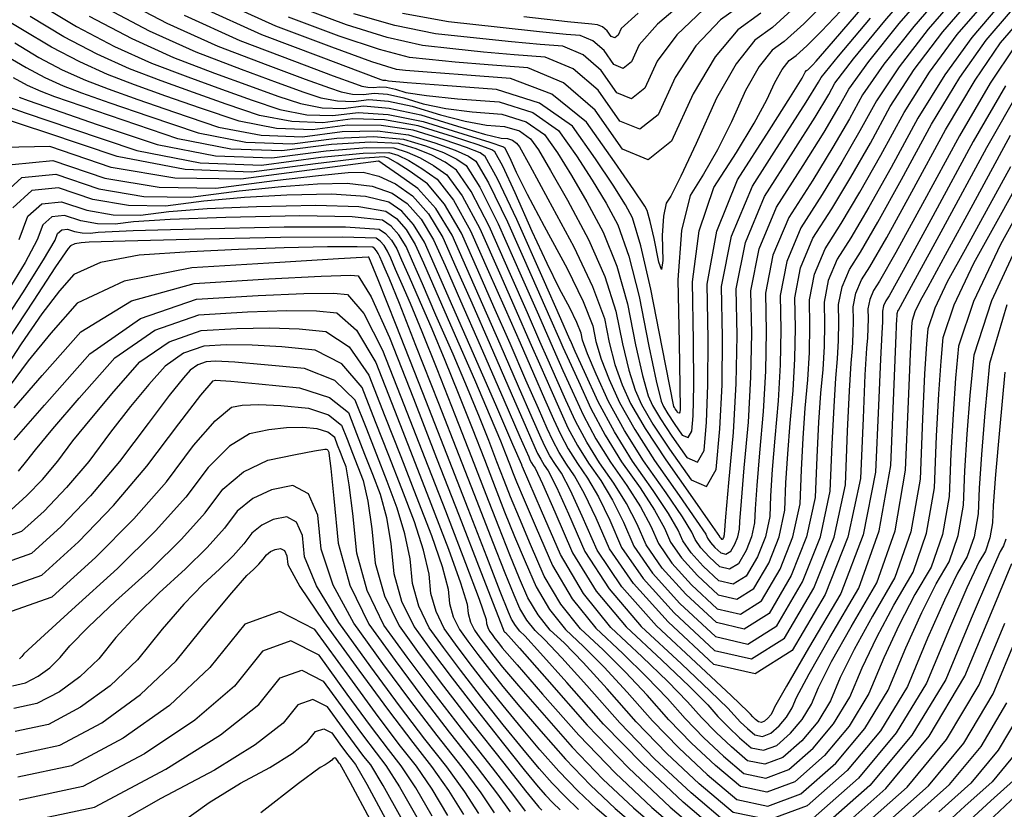
# Model space of a CAD drawing. Extents: x 626676 to 634127, y 7455362 to 7461131.
# Drawn here: x 631495 to 631850, y 7458884 to 7459168 of the extents above; entities that cross this region are included whole.
import ezdxf

# ---------------------------------------------------------------- set-up
doc = ezdxf.new("R2010")
doc.units = 0
doc.header["$MEASUREMENT"] = 0
for name, color, linetype in [('base', 5, 'CONTINUOUS'), ('CE-CONT', 7, 'CONTINUOUS'), ('CE-CONTIN', 7, 'CONTINUOUS')]:
    doc.layers.add(name, color=color, linetype=linetype)

msp = doc.modelspace()

# ---------------------------------------------------------------- linework, layer by layer
at = {"layer": 'base', "linetype": 'Continuous'}
msp.add_3dface([(626996.58, 7460858.44, 5025.03), (632002.81, 7460858.44, 5025.03), (632002.81, 7455615.93, 5025.03), (626996.58, 7455615.93, 5025.03)], dxfattribs=at)
at = {"layer": 'CE-CONT', "color": 33, "linetype": 'Continuous'}
for points, elevation in [([(631782.01, 7459133.25), (631786.97, 7459141.4), (631789.15, 7459145.44), (631795.89, 7459154.28), (631807.17, 7459167.94), (631822.99, 7459186.42), (631841.35, 7459203.07), (631862.24, 7459217.89), (631885.67, 7459230.9), (631904.41, 7459240.27), (631918.45, 7459246.01), (631927.81, 7459248.11), (631938.9, 7459252.96), (631951.73, 7459260.54), (631966.31, 7459270.86), (631977.92, 7459279.64), (631986.57, 7459286.87), (631992.27, 7459292.57), (631997.47, 7459297.3), (631998.69, 7459298.28)], 4932), ([(631829.04, 7459128.61), (631839.7, 7459146.5), (631848.92, 7459159.99), (631856.69, 7459169.06), (631865.71, 7459177.24), (631875.97, 7459184.52), (631887.48, 7459190.91), (631901.4, 7459196.58), (631917.73, 7459201.52), (631936.46, 7459205.74), (631951.01, 7459209.26), (631961.39, 7459212.08), (631967.58, 7459214.21), (631972.72, 7459216.48), (631976.79, 7459218.9), (631979.81, 7459221.48), (631986.05, 7459227.42), (631995.5, 7459236.73), (631998.69, 7459239.93)], 4916), ([(631831.42, 7459182.08), (631817.6, 7459165.95), (631806.84, 7459152.34), (631799.13, 7459141.23), (631794.46, 7459132.63), (631788.47, 7459122.4), (631781.15, 7459110.54), (631772.51, 7459097.04), (631766.84, 7459083.43), (631764.15, 7459069.7), (631764.42, 7459055.85), (631764.15, 7459041.62), (631763.34, 7459027.03), (631761.98, 7459012.07), (631761.01, 7459000.38), (631760.42, 7458991.98), (631760.2, 7458986.85), (631759.13, 7458981.84), (631757.18, 7458976.94), (631754.37, 7458972.14), (631751.2, 7458970.16), (631747.68, 7458970.97), (631743.79, 7458974.59), (631740.82, 7458977.88), (631738.77, 7458980.84), (631737.63, 7458983.47), (631734.16, 7458989.07), (631728.35, 7458997.66), (631720.2, 7459009.24), (631713.28, 7459020.22), (631707.59, 7459030.63), (631703.11, 7459040.45), (631699.97, 7459047.83), (631698.16, 7459052.75), (631697.68, 7459055.23), (631696.14, 7459059.14), (631693.54, 7459064.48), (631689.89, 7459071.24), (631685.39, 7459080.41), (631680.05, 7459091.97), (631673.86, 7459105.94), (631669.38, 7459115.5), (631666.6, 7459120.66), (631665.52, 7459121.41), (631660.55, 7459123.23), (631651.69, 7459126.11), (631638.93, 7459130.06), (631626.82, 7459132.23), (631615.34, 7459132.61), (631604.52, 7459131.2), (631593.31, 7459131.62), (631581.71, 7459133.85), (631569.74, 7459137.9), (631557.94, 7459142.05), (631546.31, 7459146.28), (631534.84, 7459150.6), (631523.15, 7459155.92), (631511.22, 7459162.21), (631499.06, 7459169.5)], 4928), ([(631835.63, 7459179.91), (631822.82, 7459164.96), (631812.32, 7459151.37), (631804.11, 7459139.13), (631798.21, 7459128.24), (631791.7, 7459116.97), (631784.59, 7459105.32), (631776.88, 7459093.28), (631771.83, 7459081.14), (631769.42, 7459068.88), (631769.67, 7459056.53), (631769.43, 7459043.84), (631768.7, 7459030.82), (631767.49, 7459017.47), (631766.58, 7459006.07), (631765.97, 7458996.63), (631765.66, 7458989.15), (631764.09, 7458981.82), (631761.25, 7458974.66), (631757.14, 7458967.66), (631752.51, 7458964.76), (631747.36, 7458965.95), (631741.69, 7458971.23), (631737.35, 7458976.04), (631734.35, 7458980.36), (631732.69, 7458984.2), (631729.11, 7458990.26), (631723.63, 7458998.55), (631716.22, 7459009.07), (631709.64, 7459019.7), (631703.87, 7459030.46), (631698.92, 7459041.33), (631695.56, 7459048.72), (631693.79, 7459052.62), (631693.61, 7459053.04), (631690.32, 7459060.46), (631683.93, 7459074.89), (631674.44, 7459096.31), (631667.51, 7459111.02), (631663.13, 7459119.01), (631661.31, 7459120.29), (631656.37, 7459122.29), (631648.33, 7459125.02), (631637.17, 7459128.47), (631625.54, 7459130.23), (631613.43, 7459130.29), (631600.84, 7459128.66), (631587.81, 7459129.14), (631574.34, 7459131.74), (631560.43, 7459136.45), (631547.88, 7459140.82), (631536.7, 7459144.86), (631526.89, 7459148.56), (631516.88, 7459153.11), (631506.66, 7459158.5), (631496.25, 7459164.74), (631482.94, 7459172.61)], 4926), ([(631493.44, 7459159.98), (631502.1, 7459154.79), (631510.6, 7459150.3), (631518.93, 7459146.52), (631527.1, 7459143.44), (631537.83, 7459139.6), (631551.12, 7459134.99), (631566.97, 7459129.63), (631582.32, 7459126.67), (631597.17, 7459126.12), (631611.51, 7459127.98), (631624.26, 7459128.23), (631635.41, 7459126.88), (631644.97, 7459123.92), (631652.2, 7459121.35), (631657.09, 7459119.16), (631659.66, 7459117.37), (631664.33, 7459109.48), (631671.11, 7459095.49), (631680.01, 7459075.42), (631686.31, 7459061.18), (631690.01, 7459052.79), (631691.12, 7459050.25), (631693.34, 7459045.29), (631696.68, 7459037.92), (631701.13, 7459028.14), (631706.32, 7459018.46), (631712.25, 7459008.9), (631718.9, 7458999.44), (631724.07, 7458991.45), (631727.75, 7458984.93), (631729.93, 7458979.88), (631733.88, 7458974.2), (631739.58, 7458967.88), (631747.05, 7458960.92), (631753.83, 7458959.36), (631759.91, 7458963.18), (631765.31, 7458972.38), (631769.05, 7458981.81), (631771.12, 7458991.44), (631771.53, 7459001.29), (631772.15, 7459011.77), (631773, 7459022.87), (631774.06, 7459034.61), (631774.7, 7459046.06), (631774.91, 7459057.21), (631774.69, 7459068.07), (631776.81, 7459078.84), (631781.25, 7459089.52), (631788.03, 7459100.1), (631794.93, 7459111.55), (631801.95, 7459123.86), (631809.1, 7459137.02), (631817.79, 7459150.39), (631828.04, 7459163.96), (631839.84, 7459177.74)], 4924), ([(631457.49, 7459174.63), (631470.6, 7459167), (631481.65, 7459160.52), (631490.63, 7459155.22), (631497.55, 7459151.08), (631504.33, 7459147.5), (631510.98, 7459144.48), (631517.49, 7459142.02), (631527.77, 7459138.37), (631541.81, 7459133.54), (631559.6, 7459127.51), (631576.83, 7459124.19), (631593.49, 7459123.58), (631609.59, 7459125.66), (631622.98, 7459126.23), (631633.65, 7459125.29), (631641.61, 7459122.82), (631648.02, 7459120.41), (631652.88, 7459118.04), (631656.18, 7459115.72), (631661.15, 7459107.94), (631667.79, 7459094.68)], 4922), ([(631529.45, 7459177.06), (631548.24, 7459167.14), (631566.67, 7459158.78), (631584.72, 7459151.96), (631598.16, 7459146.95), (631606.99, 7459143.73), (631611.2, 7459142.3), (631615.27, 7459141.52), (631619.21, 7459141.37), (631623.02, 7459141.87), (631627.86, 7459141.48), (631633.75, 7459140.21), (631640.68, 7459138.07), (631648.88, 7459136.37), (631658.36, 7459135.12), (631669.1, 7459134.32), (631677.81, 7459131.58), (631684.48, 7459126.91), (631689.11, 7459120.29), (631694.18, 7459112.22), (631699.68, 7459102.69), (631705.61, 7459091.7), (631710.53, 7459079.43), (631714.43, 7459065.89), (631717.31, 7459051.07), (631719.77, 7459040.02), (631721.8, 7459032.74), (631723.4, 7459029.22)], 4936), ([(631776.33, 7459174.29), (631766.69, 7459165.59), (631760.34, 7459161), (631753.62, 7459152.49), (631746.53, 7459140.04), (631739.09, 7459123.67), (631733.58, 7459111.91), (631730.01, 7459104.76), (631728.38, 7459102.22), (631727.36, 7459097.49), (631726.94, 7459090.56), (631727.12, 7459081.45), (631726.68, 7459078.22), (631725.64, 7459080.88), (631723.97, 7459089.42), (631722.58, 7459095.63), (631721.46, 7459099.53), (631720.61, 7459101.1), (631716.69, 7459106.94), (631709.69, 7459117.06), (631699.6, 7459131.45), (631687.1, 7459141.48), (631672.18, 7459147.14), (631654.84, 7459148.44), (631642.21, 7459149.42), (631634.29, 7459150.09), (631631.09, 7459150.45), (631622.24, 7459153.22), (631607.76, 7459158.4), (631587.65, 7459165.99), (631566.1, 7459175.93)], 4942), ([(631758.24, 7459175.76), (631747.96, 7459168.33), (631739.07, 7459158.91), (631731.57, 7459147.49), (631725.47, 7459134.08), (631718.8, 7459128.85), (631711.57, 7459131.8), (631703.77, 7459142.93), (631694.83, 7459150.63), (631684.75, 7459154.9), (631673.53, 7459155.74), (631662.41, 7459156.71), (631651.4, 7459157.81), (631640.49, 7459159.03), (631627.73, 7459161.92), (631613.1, 7459166.48), (631596.63, 7459172.7)], 4946), ([(631667.79, 7459094.68), (631676.09, 7459075.95), (631682.3, 7459061.9), (631686.42, 7459052.54), (631688.45, 7459047.87), (631691.12, 7459041.86), (631694.44, 7459034.51), (631698.4, 7459025.82), (631703, 7459017.23), (631708.27, 7459008.73), (631714.18, 7459000.33), (631719.03, 7458992.64), (631722.8, 7458985.66), (631725.52, 7458979.4), (631730.41, 7458972.35), (631737.48, 7458964.52), (631746.73, 7458955.9), (631755.14, 7458953.96), (631762.68, 7458958.69), (631769.38, 7458970.11), (631774.01, 7458981.79), (631776.58, 7458993.73), (631777.08, 7459005.94), (631777.72, 7459017.46), (631778.5, 7459028.28), (631779.42, 7459038.4), (631779.97, 7459048.27), (631780.15, 7459057.89), (631779.97, 7459067.26), (631781.79, 7459076.55), (631785.63, 7459085.76), (631791.47, 7459094.89), (631798.16, 7459106.13), (631805.7, 7459119.47), (631814.08, 7459134.92), (631823.27, 7459149.42), (631833.26, 7459162.97), (631844.05, 7459175.57)], 4922), ([(631524.9, 7459173.35), (631541.97, 7459164.34), (631558.71, 7459156.73), (631575.12, 7459150.54), (631588.11, 7459145.72), (631597.68, 7459142.27), (631603.83, 7459140.19), (631609.78, 7459139.04), (631615.54, 7459138.83), (631621.1, 7459139.55), (631628.18, 7459138.99), (631636.78, 7459137.14), (631646.91, 7459134), (631655.84, 7459131.75), (631663.57, 7459130.38), (631670.1, 7459129.89), (631675.39, 7459128.23), (631679.44, 7459125.39), (631682.26, 7459121.37), (631686.68, 7459113.98), (631692.7, 7459103.22), (631700.33, 7459089.09), (631706.18, 7459075.76), (631710.24, 7459063.23), (631712.53, 7459051.49), (631714.82, 7459041.97), (631717.13, 7459034.67), (631719.45, 7459029.58)], 4934), ([(631762.46, 7459170.68), (631754.15, 7459164.67), (631746.01, 7459154.97), (631738.06, 7459141.59), (631730.29, 7459124.51), (631721.81, 7459117.86), (631712.6, 7459121.61), (631702.67, 7459135.79), (631691.29, 7459145.59), (631678.46, 7459151.02), (631664.18, 7459152.09), (631652.31, 7459153.07), (631642.85, 7459153.95), (631635.79, 7459154.74), (631624.98, 7459157.57), (631610.43, 7459162.44), (631592.14, 7459169.34)], 4944), ([(631741.77, 7459172), (631732.12, 7459162.85), (631725.08, 7459153.39), (631720.65, 7459143.64), (631715.8, 7459139.84), (631710.53, 7459141.98), (631704.86, 7459150.08), (631698.36, 7459155.68), (631691.03, 7459158.79), (631682.87, 7459159.4), (631672.51, 7459160.35), (631659.95, 7459161.66), (631645.19, 7459163.32), (631630.47, 7459166.28), (631615.77, 7459170.52)], 4948), ([(631634.89, 7459120.63), (631639.66, 7459118.53), (631644.45, 7459115.79), (631649.24, 7459112.44), (631654.8, 7459104.85), (631661.14, 7459093.04), (631668.24, 7459077.01), (631674.27, 7459063.34), (631679.23, 7459052.05), (631683.11, 7459043.12), (631686.69, 7459035), (631689.96, 7459027.69), (631692.92, 7459021.18), (631696.37, 7459014.75), (631700.31, 7459008.39), (631704.73, 7459002.1), (631708.94, 7458995.02), (631712.92, 7458987.13), (631716.68, 7458978.45), (631723.46, 7458968.67), (631733.27, 7458957.81), (631746.11, 7458945.85), (631757.76, 7458943.16), (631768.22, 7458949.73), (631777.51, 7458965.56), (631783.93, 7458981.76), (631787.49, 7458998.32), (631788.19, 7459015.25), (631788.87, 7459028.84), (631789.52, 7459039.08), (631790.14, 7459045.98), (631790.52, 7459052.7), (631790.64, 7459059.26), (631790.51, 7459065.64), (631791.76, 7459071.97), (631794.37, 7459078.24), (631798.35, 7459084.46), (631804.62, 7459095.28), (631813.19, 7459110.7), (631824.05, 7459130.71), (631834.22, 7459147.48), (631843.7, 7459160.98), (631852.48, 7459171.23)], 4918), ([(631718.24, 7459170.72), (631712.11, 7459165.2), (631711, 7459162.76), (631709.79, 7459161.81), (631708.47, 7459162.35), (631707.05, 7459164.37), (631705.43, 7459165.77), (631703.6, 7459166.55), (631701.56, 7459166.7), (631692.71, 7459167.64), (631677.06, 7459169.38)], 4952), ([(631723.4, 7459029.22), (631726.26, 7459024.34), (631730.36, 7459018.09), (631735.72, 7459010.48), (631739.6, 7459008.78), (631742, 7459013), (631742.92, 7459023.15), (631743.41, 7459036.52), (631743.45, 7459053.12), (631743.06, 7459072.94), (631746.59, 7459092.09), (631754.05, 7459110.56), (631765.44, 7459128.34), (631773.21, 7459140.6), (631777.37, 7459147.32), (631777.91, 7459148.5), (631778.42, 7459149.4), (631778.9, 7459150.01), (631779.36, 7459150.34), (631780.1, 7459151.01), (631781.11, 7459152.02), (631782.4, 7459153.36), (631788.67, 7459160.58), (631799.93, 7459173.67)], 4936), ([(631727.35, 7459028.87), (631728.93, 7459026.18), (631731.19, 7459022.73), (631734.15, 7459018.53), (631736.29, 7459017.6), (631737.61, 7459019.93), (631738.12, 7459025.52), (631738.32, 7459036.36), (631738.21, 7459052.43), (631737.78, 7459073.75), (631740.21, 7459092.2), (631745.5, 7459107.78), (631753.63, 7459120.48), (631760, 7459131.04), (631764.61, 7459139.44), (631767.45, 7459145.68), (631770.15, 7459150.43), (631772.71, 7459153.67), (631775.14, 7459155.42), (631779.02, 7459158.96), (631784.38, 7459164.29), (631791.19, 7459171.4)], 4938), ([(631520.34, 7459169.64), (631535.7, 7459161.53), (631550.76, 7459154.69), (631565.52, 7459149.12), (631578.05, 7459144.5), (631588.37, 7459140.81), (631596.46, 7459138.08), (631604.29, 7459136.57), (631611.86, 7459136.29), (631619.18, 7459137.24), (631628.5, 7459136.49), (631639.82, 7459134.06), (631653.14, 7459129.94), (631662.8, 7459127.13), (631668.78, 7459125.64), (631671.09, 7459125.47), (631672.97, 7459124.88), (631674.4, 7459123.87), (631675.4, 7459122.45), (631679.17, 7459115.74), (631685.72, 7459103.75), (631695.05, 7459086.48), (631701.82, 7459072.08), (631706.05, 7459060.56), (631707.74, 7459051.91), (631709.87, 7459043.93), (631712.46, 7459036.6), (631715.49, 7459029.93), (631720.73, 7459020.92), (631728.16, 7459009.57), (631737.79, 7458995.89), (631744.25, 7458986.7), (631747.52, 7458982), (631747.61, 7458981.79), (631747.77, 7458981.56), (631748, 7458981.3), (631748.3, 7458981.02), (631748.58, 7458980.95), (631748.83, 7458981.11), (631749.05, 7458981.49), (631749.2, 7458981.87), (631749.29, 7458982.27), (631749.31, 7458982.67), (631749.87, 7458989), (631750.97, 7459001.26), (631752.62, 7459019.45), (631753.61, 7459037.19), (631753.94, 7459054.48), (631753.6, 7459071.32), (631756.88, 7459088.01), (631763.77, 7459104.56), (631774.27, 7459120.97), (631782.01, 7459133.25)], 4932), ([(631554.52, 7459169.95), (631574.62, 7459160.82), (631594.33, 7459153.38), (631608.22, 7459148.17), (631616.3, 7459145.18), (631618.57, 7459144.42), (631620.76, 7459143.99), (631622.88, 7459143.91), (631624.93, 7459144.18), (631627.54, 7459143.97), (631630.72, 7459143.29), (631634.45, 7459142.14), (631641.92, 7459140.99), (631653.15, 7459139.86), (631668.11, 7459138.74), (631680.24, 7459134.93), (631689.52, 7459128.42), (631695.97, 7459119.22), (631701.68, 7459110.46), (631706.66, 7459102.16), (631710.9, 7459094.31), (631714.88, 7459083.11), (631718.62, 7459068.56), (631722.1, 7459050.65), (631724.72, 7459038.07), (631726.47, 7459030.81), (631727.35, 7459028.87)], 4938), ([(631719.45, 7459029.58), (631723.58, 7459022.5), (631729.53, 7459013.45), (631737.3, 7459002.42), (631742.92, 7458999.96), (631746.39, 7459006.08), (631747.72, 7459020.77), (631748.49, 7459036.68), (631748.69, 7459053.8), (631748.33, 7459072.13), (631751.9, 7459090.3), (631759.4, 7459108.32), (631770.83, 7459126.18), (631778.77, 7459138.67), (631783.22, 7459145.79), (631784.17, 7459147.54), (631790.41, 7459155.26), (631801.95, 7459168.94)], 4934), ([(631854.13, 7459158.99), (631845.18, 7459145.53), (631834.03, 7459126.51), (631820.69, 7459101.92), (631811.09, 7459084.43), (631805.23, 7459074.03), (631803.11, 7459070.72), (631801.72, 7459067.38), (631801.06, 7459064.02), (631801.13, 7459060.62), (631801.06, 7459057.14), (631800.86, 7459053.56), (631800.53, 7459049.89), (631800.01, 7459040.23), (631799.3, 7459024.57), (631798.41, 7459002.91), (631793.85, 7458981.72), (631785.64, 7458961.01), (631773.77, 7458940.76), (631760.38, 7458932.36), (631745.48, 7458935.81), (631729.07, 7458951.1), (631716.52, 7458964.99), (631707.84, 7458977.49), (631703.04, 7458988.6), (631698.85, 7458997.39), (631695.29, 7459003.88), (631692.35, 7459008.05), (631689.73, 7459012.28), (631687.44, 7459016.55), (631685.48, 7459020.87), (631682.25, 7459028.14), (631677.77, 7459038.37), (631672.04, 7459051.55), (631666.24, 7459064.78), (631660.39, 7459078.07), (631654.48, 7459091.41), (631648.45, 7459101.77), (631642.3, 7459109.15)], 4914), ([(631850.65, 7459144.56), (631839.01, 7459124.4), (631824.43, 7459097.53), (631814.32, 7459079.01), (631808.67, 7459068.81), (631807.48, 7459066.96), (631806.7, 7459065.09), (631806.33, 7459063.21), (631806.37, 7459061.3), (631806.33, 7459059.35), (631806.22, 7459057.35), (631806.03, 7459055.29), (631805.58, 7459045.92), (631804.86, 7459029.22), (631803.86, 7459005.2), (631799.33, 7458982.6), (631791.27, 7458961.4), (631779.66, 7458941.6), (631771.72, 7458927.92), (631767.44, 7458920.35), (631766.84, 7458918.9), (631766.03, 7458917.57), (631765.02, 7458916.37), (631763.82, 7458915.3), (631762.68, 7458914.88), (631761.6, 7458915.11), (631760.58, 7458915.97), (631759.61, 7458916.88), (631758.68, 7458917.83), (631757.81, 7458918.83), (631751.87, 7458924.48), (631740.87, 7458934.78), (631724.82, 7458949.74), (631712.33, 7458963.82), (631703.43, 7458977.01), (631698.09, 7458989.33), (631693.81, 7458998.58), (631690.57, 7459004.77), (631688.37, 7459007.89), (631686.42, 7459011.04), (631684.71, 7459014.23), (631683.24, 7459017.46), (631680.04, 7459024.71), (631675.11, 7459035.99), (631668.44, 7459051.3), (631662.23, 7459065.5), (631656.47, 7459078.6), (631651.16, 7459090.59), (631645.28, 7459100.22), (631638.85, 7459107.48), (631631.86, 7459112.38), (631627.17, 7459115.65), (631624.77, 7459117.28), (631624.66, 7459117.28), (631616.33, 7459116.2), (631599.79, 7459114.06), (631575.02, 7459110.85), (631551.15, 7459111.2), (631528.18, 7459115.11), (631506.1, 7459122.58), (631489.43, 7459122.29)], 4912), ([(631495.07, 7459140.39), (631498.29, 7459139.18), (631507.66, 7459135.92), (631523.18, 7459130.62), (631544.86, 7459123.29), (631565.85, 7459119.24), (631586.15, 7459118.49), (631605.76, 7459121.03), (631620.41, 7459122.24), (631630.13, 7459122.1), (631634.89, 7459120.63)], 4918), ([(631488.68, 7459137.75), (631497.6, 7459134.69), (631513.87, 7459129.17), (631537.49, 7459121.17), (631560.36, 7459116.77), (631582.47, 7459115.95), (631603.84, 7459118.72), (631619.13, 7459120.24), (631628.37, 7459120.51), (631631.53, 7459119.53), (631635.49, 7459117.58), (631640.23, 7459114.67), (631645.77, 7459110.79), (631651.63, 7459103.31), (631657.81, 7459092.23), (631664.32, 7459077.54), (631670.26, 7459064.06), (631675.63, 7459051.8), (631680.44, 7459040.74), (631684.47, 7459031.57), (631687.72, 7459024.28), (631690.18, 7459018.87), (631693.05, 7459013.51), (631696.33, 7459008.22), (631700.01, 7459002.99), (631703.89, 7458996.2), (631707.98, 7458987.86), (631712.26, 7458977.97), (631719.99, 7458966.83), (631731.17, 7458954.45), (631745.79, 7458940.83), (631759.07, 7458937.76), (631770.99, 7458945.25), (631781.57, 7458963.28), (631788.89, 7458981.74), (631792.95, 7459000.62), (631793.75, 7459019.91), (631794.44, 7459034.53), (631795.02, 7459044.49), (631795.5, 7459049.77), (631795.79, 7459054.92), (631795.88, 7459059.94), (631795.79, 7459064.83), (631796.74, 7459069.68), (631798.74, 7459074.48), (631801.79, 7459079.24), (631807.86, 7459089.85), (631816.94, 7459106.31), (631829.04, 7459128.61)], 4916), ([(631642.3, 7459109.15), (631636.02, 7459113.55), (631631.31, 7459116.64), (631628.17, 7459118.43), (631626.61, 7459118.92), (631617.85, 7459118.24), (631601.92, 7459116.4), (631578.8, 7459113.41), (631554.95, 7459114.27), (631530.36, 7459118.98), (631505.04, 7459127.55), (631488.08, 7459133.03)], 4914), ([(631634.97, 7459102.05), (631639.95, 7459096.42), (631644.5, 7459088.96), (631648.62, 7459079.66), (631654.21, 7459066.94), (631661.26, 7459050.8), (631669.77, 7459031.24), (631675.6, 7459017.85), (631678.76, 7459010.63), (631679.23, 7459009.59), (631679.78, 7459008.57), (631680.41, 7459007.55), (631681.12, 7459006.54), (631683.72, 7459000.96), (631688.21, 7458990.8), (631694.59, 7458976.06), (631703.14, 7458962.23), (631713.87, 7458949.3), (631726.77, 7458937.29), (631736.58, 7458927.9), (631743.3, 7458921.16), (631746.92, 7458917.05), (631750.75, 7458913.11), (631754.77, 7458909.34), (631758.99, 7458905.75), (631763.46, 7458904.82), (631768.19, 7458906.57), (631773.18, 7458910.98), (631777.34, 7458915.94), (631780.68, 7458921.44), (631783.2, 7458927.48), (631787.97, 7458936.79), (631795.01, 7458949.36), (631804.3, 7458965.21), (631810.84, 7458984.03), (631814.62, 7459005.83), (631815.64, 7459030.61), (631816.39, 7459047.89), (631816.88, 7459057.66), (631817.09, 7459059.92), (631818.14, 7459063.06), (631820.03, 7459067.08), (631822.75, 7459071.98), (631829.08, 7459083.55), (631839, 7459101.8), (631852.52, 7459126.71)], 4908), ([(631852.48, 7459115.35), (631843.73, 7459099.32), (631836.11, 7459085.48), (631829.64, 7459073.83), (631825.15, 7459064.27), (631822.65, 7459056.81), (631822.15, 7459051.44), (631821.51, 7459040.63), (631820.74, 7459024.37), (631819.85, 7459002.68), (631816.54, 7458983.59), (631810.82, 7458967.11), (631802.68, 7458953.24), (631796.1, 7458941.22), (631791.08, 7458931.04), (631787.6, 7458922.71), (631783, 7458915.13), (631777.26, 7458908.29), (631770.38, 7458902.2), (631763.86, 7458899.8), (631757.68, 7458901.07), (631751.87, 7458906.03), (631746.32, 7458911.22), (631741.04, 7458916.65), (631736.04, 7458922.32), (631728.93, 7458929.62), (631719.72, 7458938.54), (631708.4, 7458949.08), (631698.57, 7458961.38), (631690.24, 7458975.42), (631683.41, 7458991.2), (631678.83, 7459001.77), (631676.52, 7459007.13), (631676.47, 7459007.27), (631676.4, 7459007.42), (631676.34, 7459007.6), (631676.26, 7459007.8), (631673.1, 7459015.07), (631666.86, 7459029.41), (631657.54, 7459050.83), (631650.15, 7459067.75), (631644.7, 7459080.19), (631641.18, 7459088.14), (631637.29, 7459094.52), (631633.02, 7459099.34), (631628.39, 7459102.59), (631619.94, 7459104.63), (631607.68, 7459105.46), (631591.6, 7459105.09), (631576.26, 7459104.24), (631561.67, 7459102.92), (631547.82, 7459101.13), (631534.47, 7459101.32), (631521.62, 7459103.51), (631509.27, 7459107.69), (631499.65, 7459106.7), (631492.75, 7459100.54)], 4906), ([(631519.43, 7459099.64), (631528.91, 7459098.03), (631538.75, 7459097.88), (631548.96, 7459099.21), (631562.9, 7459100.26), (631580.58, 7459101.03), (631601.98, 7459101.52), (631617.53, 7459100.95), (631627.23, 7459099.32), (631631.08, 7459096.62), (631634.62, 7459092.63), (631637.85, 7459087.32), (631640.78, 7459080.72), (631645.31, 7459070.39), (631651.44, 7459056.34), (631659.18, 7459038.55), (631664.91, 7459025.25), (631668.63, 7459016.42), (631670.34, 7459012.07), (631671.87, 7459008.17), (631673.21, 7459004.72), (631674.38, 7459001.71), (631677.11, 7458995.17), (631681.42, 7458985.11), (631687.3, 7458971.53), (631694.47, 7458959.44), (631702.93, 7458948.87), (631712.67, 7458939.79), (631721.29, 7458931.33), (631728.79, 7458923.49), (631735.16, 7458916.26), (631741.89, 7458909.33), (631748.96, 7458902.71), (631756.38, 7458896.39), (631764.25, 7458894.77), (631772.57, 7458897.83), (631781.33, 7458905.6), (631788.65, 7458914.31), (631794.53, 7458923.98), (631798.95, 7458934.6), (631804.23, 7458945.65), (631810.36, 7458957.12), (631817.34, 7458969.02), (631822.24, 7458983.15), (631825.08, 7458999.52), (631825.85, 7459018.13), (631826.63, 7459033.36), (631827.42, 7459045.22), (631828.22, 7459053.7), (631832.16, 7459065.49), (631839.24, 7459080.58), (631849.47, 7459098.97), (631858.38, 7459115.09)], 4904), ([(631487.35, 7459103.62), (631496.06, 7459111.4), (631508.22, 7459112.65), (631523.8, 7459107.38), (631540.03, 7459104.61), (631556.88, 7459104.37), (631574.37, 7459106.64), (631589.62, 7459108.23), (631602.62, 7459109.15), (631613.37, 7459109.4), (631622.35, 7459108.3), (631629.55, 7459105.85), (631634.97, 7459102.05)], 4908), ([(631862.84, 7459112.47), (631848.85, 7459087.33), (631839.17, 7459066.7), (631833.78, 7459050.59), (631832.69, 7459039), (631831.75, 7459026.1), (631830.95, 7459011.89), (631830.31, 7458996.37), (631827.95, 7458982.71), (631823.85, 7458970.93), (631818.03, 7458961), (631812.36, 7458950.08), (631806.83, 7458938.17), (631801.45, 7458925.25), (631794.31, 7458913.5), (631785.41, 7458902.9), (631774.75, 7458893.47), (631764.64, 7458889.74), (631755.08, 7458891.71), (631746.06, 7458899.39), (631737.46, 7458907.44), (631729.28, 7458915.86), (631721.53, 7458924.65), (631713.64, 7458933.05), (631705.62, 7458941.04), (631697.45, 7458948.65), (631690.37, 7458957.51), (631684.36, 7458967.63), (631679.43, 7458979.02), (631675.39, 7458988.57), (631672.23, 7458996.28), (631669.96, 7459002.16), (631667.33, 7459008.92), (631664.34, 7459016.54), (631661, 7459025.04), (631656.72, 7459035.42), (631651.5, 7459047.69), (631645.34, 7459061.84), (631640.46, 7459073.03), (631636.85, 7459081.25), (631634.53, 7459086.51), (631631.95, 7459090.73), (631629.14, 7459093.91), (631626.07, 7459096.06), (631615.12, 7459097.28), (631596.28, 7459097.58), (631569.55, 7459096.97), (631549.54, 7459096.27), (631536.25, 7459095.49), (631529.68, 7459094.64), (631523.34, 7459094.74), (631517.25, 7459095.77), (631511.39, 7459097.76), (631506.82, 7459097.29), (631503.54, 7459094.36), (631501.56, 7459088.99), (631497.25, 7459080.83), (631490.62, 7459069.9)], 4902), ([(631495.06, 7459089.1), (631498.14, 7459097.45), (631503.23, 7459101.99), (631510.33, 7459102.72), (631519.43, 7459099.64)], 4904), ([(631717.52, 7458915.07), (631707.02, 7458926.98), (631698.35, 7458936.47), (631691.51, 7458943.55), (631686.51, 7458948.21), (631682.16, 7458953.65), (631678.48, 7458959.85), (631675.46, 7458966.83), (631671.95, 7458975.36), (631667.94, 7458985.44), (631663.45, 7458997.06), (631658.25, 7459010.41), (631652.35, 7459025.49), (631645.75, 7459042.28), (631640.34, 7459055.77), (631636.14, 7459065.97), (631633.14, 7459072.86), (631630.76, 7459078.31), (631629.01, 7459082.31), (631627.87, 7459084.87), (631626.62, 7459086.93), (631625.25, 7459088.48), (631623.76, 7459089.52), (631611.77, 7459089.97), (631589.28, 7459089.81), (631556.29, 7459089.04), (631533.31, 7459088.48), (631520.33, 7459088.1), (631517.36, 7459087.92), (631515.09, 7459087.49), (631513.54, 7459086.79), (631512.69, 7459085.83), (631508.21, 7459079.2), (631500.1, 7459066.89), (631488.35, 7459048.9)], 4898), ([(631751.16, 7458877.68), (631737.34, 7458889.45), (631724.17, 7458901.78), (631711.64, 7458914.68), (631699.76, 7458928.15), (631690.7, 7458938.19), (631684.46, 7458944.8), (631681.04, 7458947.99), (631678.06, 7458951.71), (631675.54, 7458955.96), (631673.47, 7458960.74), (631670.23, 7458968.75), (631665.8, 7458980.01), (631660.19, 7458994.51), (631653.71, 7459011.16), (631646.35, 7459029.96), (631638.12, 7459050.9), (631632.15, 7459065.95), (631628.46, 7459075.1), (631627.04, 7459078.37), (631625.92, 7459080.95), (631625.08, 7459082.85), (631624.55, 7459084.06), (631623.95, 7459085.03), (631623.3, 7459085.76), (631622.6, 7459086.26), (631616.92, 7459086.47), (631606.27, 7459086.39), (631590.66, 7459086.03), (631574.12, 7459085.42), (631556.68, 7459084.57), (631538.33, 7459083.47), (631524.36, 7459080.77), (631514.77, 7459076.47), (631509.57, 7459070.57), (631503.24, 7459062.24), (631495.76, 7459051.49), (631487.15, 7459038.3)], 4896), ([(631749.86, 7458873), (631734.44, 7458886.13), (631719.74, 7458899.89), (631705.76, 7458914.29), (631692.51, 7458929.31), (631683.06, 7458939.9), (631677.41, 7458946.06), (631675.56, 7458947.78), (631673.96, 7458949.78), (631672.6, 7458952.07), (631671.49, 7458954.64), (631668.51, 7458962.15), (631663.66, 7458974.59), (631656.94, 7458991.96), (631649.26, 7459011.69), (631640.62, 7459033.77), (631631.01, 7459058.2), (631624.53, 7459074.49), (631621.17, 7459082.65), (631620.93, 7459082.67), (631610.2, 7459082.05), (631588.98, 7459080.8), (631557.27, 7459078.9), (631532.95, 7459074.01), (631516.01, 7459066.15), (631506.45, 7459055.3), (631498.26, 7459045.28), (631491.43, 7459036.09)], 4894), ([(631493.28, 7459028.33), (631503.33, 7459040.04), (631517.25, 7459055.83), (631535.51, 7459066.9), (631558.14, 7459073.24), (631585.12, 7459074.85), (631603.97, 7459075.85), (631614.69, 7459076.21), (631617.29, 7459075.96), (631621.91, 7459068.45), (631628.54, 7459053.69), (631637.2, 7459031.67), (631645.58, 7459010.25), (631653.68, 7458989.41), (631661.51, 7458969.17), (631666.79, 7458955.55), (631669.5, 7458948.55), (631669.66, 7458948.18), (631669.86, 7458947.85), (631670.09, 7458947.56), (631670.36, 7458947.31), (631675.41, 7458941.62), (631685.25, 7458930.48), (631699.88, 7458913.89), (631714.71, 7458898.52), (631729.73, 7458884.35), (631744.95, 7458871.39)], 4892), ([(631851.15, 7459065.46), (631844.91, 7459044.38), (631843.23, 7459026.57), (631841.98, 7459011.58), (631841.16, 7458999.41), (631840.78, 7458990.06), (631839.35, 7458981.84), (631836.89, 7458974.74), (631833.38, 7458968.76), (631828.62, 7458958.95), (631822.59, 7458945.29), (631815.29, 7458927.79), (631805.62, 7458911.87), (631793.56, 7458897.52), (631779.12, 7458884.73), (631765.43, 7458879.68), (631752.47, 7458882.36), (631740.25, 7458892.76), (631728.6, 7458903.67), (631717.52, 7458915.07)], 4898), ([(631494.79, 7459005.52), (631497.87, 7459009.18), (631500.91, 7459013.24), (631507.2, 7459020.78), (631516.75, 7459031.82), (631529.55, 7459046.34), (631543.92, 7459056.38), (631559.87, 7459061.92), (631577.39, 7459062.97), (631591.51, 7459063.43), (631602.23, 7459063.29), (631609.54, 7459062.57), (631616.67, 7459056.36), (631623.61, 7459044.66), (631630.37, 7459027.49), (631637, 7459010.54), (631643.5, 7458993.82), (631649.87, 7458977.34), (631654.23, 7458965.23), (631656.58, 7458957.5), (631656.92, 7458954.16), (631657.79, 7458951.02), (631659.21, 7458948.1), (631661.17, 7458945.39), (631663.51, 7458942.27), (631666.23, 7458938.75), (631669.33, 7458934.82), (631675.07, 7458928.04), (631683.45, 7458918.4), (631694.48, 7458905.9), (631705.51, 7458894.44), (631716.53, 7458884.01)], 4888), ([(631492.19, 7458991.55), (631497.86, 7458996.69), (631503.47, 7459002.54), (631509, 7459009.11), (631514.45, 7459016.4), (631521.2, 7459024.79), (631529.25, 7459034.28), (631538.59, 7459044.89), (631549.09, 7459052.21), (631560.73, 7459056.26), (631573.52, 7459057.03), (631585.28, 7459057.22), (631595.99, 7459056.83), (631605.67, 7459055.88), (631614.05, 7459050.32), (631621.15, 7459040.15), (631626.95, 7459025.39), (631632.65, 7459010.83), (631638.24, 7458996.46), (631643.71, 7458982.3), (631647.54, 7458971.13), (631649.71, 7458962.95), (631650.23, 7458957.78), (631651.58, 7458952.93), (631653.77, 7458948.41), (631656.8, 7458944.22), (631660.42, 7458939.41), (631664.62, 7458933.96), (631669.41, 7458927.89), (631675.59, 7458920.47), (631683.14, 7458911.69), (631692.07, 7458901.57), (631701, 7458892.29), (631709.93, 7458883.84)], 4886), ([(631663.01, 7458929.17), (631657.32, 7458936.54), (631652.43, 7458943.06), (631648.33, 7458948.73), (631645.37, 7458954.84), (631643.54, 7458961.4), (631642.84, 7458968.41), (631640.84, 7458977.02), (631637.56, 7458987.26), (631632.98, 7458999.1), (631628.3, 7459011.12), (631623.54, 7459023.3), (631618.68, 7459035.64), (631611.44, 7459044.27), (631601.79, 7459049.18), (631589.76, 7459050.37), (631579.05, 7459051.01), (631569.66, 7459051.08), (631561.59, 7459050.6), (631554.25, 7459048.05), (631547.64, 7459043.43), (631541.75, 7459036.75), (631535.2, 7459028.79), (631527.99, 7459019.55), (631520.12, 7459009.04), (631512.14, 7458999.57), (631504.06, 7458991.12), (631495.86, 7458983.7), (631486.14, 7458980.27)], 4884), ([(631696.73, 7458883.5), (631691.99, 7458887.99), (631687.25, 7458892.91), (631682.51, 7458898.29), (631676.62, 7458905.32), (631669.59, 7458914.02), (631661.41, 7458924.39), (631654.23, 7458933.68), (631648.06, 7458941.9), (631642.9, 7458949.04), (631639.16, 7458956.75), (631636.85, 7458965.02), (631635.97, 7458973.86), (631634.15, 7458982.92), (631631.4, 7458992.22), (631627.71, 7459001.74), (631623.96, 7459011.41), (631620.12, 7459021.2), (631616.22, 7459031.13), (631608.82, 7459038.23), (631597.92, 7459042.49), (631583.52, 7459043.91), (631572.81, 7459044.8), (631565.79, 7459045.14), (631562.46, 7459044.94), (631559.42, 7459043.89), (631556.68, 7459041.98), (631554.25, 7459039.21), (631549.2, 7459032.79), (631541.53, 7459022.71), (631531.24, 7459008.98), (631520.81, 7458996.59), (631510.25, 7458985.55), (631499.54, 7458975.86), (631486.84, 7458971.37)], 4882), ([(631850.47, 7459041.27), (631848.5, 7459020.35), (631847.1, 7459004.31), (631846.27, 7458993.17), (631846.01, 7458986.91), (631845.06, 7458981.4), (631843.4, 7458976.64), (631841.06, 7458972.64), (631836.74, 7458963.38), (631830.46, 7458948.85), (631822.22, 7458929.07), (631811.28, 7458911.06), (631797.64, 7458894.82), (631781.31, 7458880.36)], 4896), ([(631488.23, 7458953.57), (631506.9, 7458960.17), (631522.63, 7458974.41), (631536.38, 7458988.26), (631548.13, 7459001.69), (631557.89, 7459014.73), (631565.71, 7459023.69), (631571.58, 7459028.57), (631575.51, 7459029.37), (631581.44, 7459029.57), (631589.38, 7459029.18), (631599.33, 7459028.19), (631606.64, 7459025.84), (631611.29, 7459022.11), (631613.29, 7459017.02), (631615.26, 7459011.99), (631617.19, 7459007.03), (631619.08, 7459002.14), (631620.76, 7458994.71), (631622.22, 7458984.76), (631623.47, 7458972.27), (631626.74, 7458960.58), (631632.02, 7458949.68), (631639.33, 7458939.57), (631648.05, 7458927.94), (631658.2, 7458914.81), (631669.77, 7458900.16), (631677.66, 7458890.18), (631681.88, 7458884.88), (631682.43, 7458884.26), (631682.98, 7458883.68), (631683.53, 7458883.16)], 4878), ([(631677.66, 7458882.89), (631673.45, 7458888.52), (631665.74, 7458898.44), (631654.53, 7458912.63), (631644.27, 7458925.95), (631634.96, 7458938.4), (631626.59, 7458949.99), (631620.53, 7458962.49), (631616.78, 7458975.89), (631615.35, 7458990.21), (631614.06, 7459000.61), (631612.92, 7459007.1), (631611.93, 7459009.67), (631610.91, 7459012.28), (631609.88, 7459014.92), (631608.83, 7459017.6), (631606.38, 7459019.56), (631602.54, 7459020.8), (631597.3, 7459021.32), (631591.5, 7459021.19), (631585.11, 7459020.42), (631578.16, 7459019), (631570.84, 7459014.48), (631563.16, 7459006.85), (631555.12, 7458996.11), (631544.25, 7458983.96), (631530.57, 7458970.42), (631514.06, 7458955.47), (631502.79, 7458945.19), (631496.77, 7458939.57), (631495.99, 7458938.61), (631495.14, 7458937.79)], 4876), ([(631575.97, 7459005.27), (631584.74, 7459009.44), (631594.72, 7459011.47), (631601.55, 7459012.81), (631605.23, 7459013.46), (631605.74, 7459013.41), (631606.12, 7459013.28), (631606.36, 7459013.09), (631606.46, 7459012.83), (631606.57, 7459012.57), (631606.67, 7459012.31), (631606.76, 7459012.06), (631607.37, 7459006.51), (631608.48, 7458995.66), (631610.09, 7458979.52), (631614.32, 7458964.4), (631621.15, 7458950.31), (631630.59, 7458937.24), (631640.25, 7458924.26), (631650.14, 7458911.37), (631660.24, 7458898.57), (631667.55, 7458888.97), (631672.06, 7458882.58)], 4874), ([(631492.62, 7458928.09), (631497.33, 7458929.1), (631501.88, 7458931.52), (631506.07, 7458934.57), (631509.9, 7458938.24), (631513.37, 7458942.53), (631520.01, 7458949.31), (631529.82, 7458958.57), (631542.8, 7458970.32), (631553.56, 7458980.97), (631562.1, 7458990.52), (631568.43, 7458998.96), (631575.97, 7459005.27)], 4874), ([(631666.45, 7458882.28), (631661.65, 7458889.43), (631654.75, 7458898.71), (631645.74, 7458910.12), (631636.23, 7458922.57), (631626.22, 7458936.07), (631615.71, 7458950.62), (631608.3, 7458964.41), (631603.97, 7458977.43), (631602.75, 7458989.69), (631599.35, 7458997.34), (631593.78, 7459000.38), (631586.04, 7458998.8), (631579.34, 7458995.7), (631573.69, 7458991.07), (631569.09, 7458984.93), (631562.87, 7458977.98), (631555.04, 7458970.23), (631545.59, 7458961.67), (631537.24, 7458953.43), (631529.97, 7458945.49), (631523.8, 7458937.87), (631516.99, 7458931.35), (631509.56, 7458925.94), (631501.48, 7458921.64), (631493.11, 7458919.84)], 4872), ([(631850.76, 7458980.96), (631849.92, 7458978.55), (631848.73, 7458976.52), (631844.87, 7458967.81), (631838.34, 7458952.41), (631829.14, 7458930.34), (631816.93, 7458910.24), (631801.72, 7458892.13), (631783.5, 7458876)], 4894), ([(631494.09, 7458903.34), (631509.78, 7458906.71), (631524.91, 7458914.77), (631538.85, 7458924.91), (631551.61, 7458937.12), (631563.17, 7458951.42), (631571.68, 7458961.67), (631577.13, 7458967.87), (631579.51, 7458970.04), (631581.49, 7458971.99), (631583.06, 7458973.75), (631584.23, 7458975.3), (631585.66, 7458976.47), (631587.35, 7458977.25), (631589.3, 7458977.65), (631590.71, 7458976.89), (631591.57, 7458974.95), (631591.88, 7458971.86), (631596.3, 7458963.95), (631604.84, 7458951.25), (631617.49, 7458933.75), (631628.19, 7458919.2), (631636.95, 7458907.61), (631643.76, 7458898.98), (631649.86, 7458890.33), (631655.23, 7458881.66)], 4868), ([(631789.18, 7458874.73), (631807.54, 7458890.98), (631823.17, 7458909.94), (631836.06, 7458931.61), (631846.22, 7458955.98), (631853, 7458972.24)], 4892), ([(631649.62, 7458881.35), (631643.96, 7458890.78), (631638.27, 7458899.11), (631632.55, 7458906.35), (631624.54, 7458916.99), (631614.25, 7458931.02), (631601.66, 7458948.44), (631589.06, 7458954.87), (631576.46, 7458950.29), (631563.85, 7458934.71), (631549.23, 7458921.01)], 4866), ([(631644.01, 7458881.04), (631638.06, 7458891.23), (631632.78, 7458899.25), (631628.16, 7458905.1), (631621.69, 7458913.69), (631613.36, 7458925.03), (631603.19, 7458939.11), (631593.01, 7458944.3), (631582.83, 7458940.6), (631572.64, 7458928.01), (631558.45, 7458915.68), (631540.26, 7458903.6), (631518.07, 7458891.78), (631495.07, 7458886.85)], 4864), ([(631716.53, 7458884.01), (631727.56, 7458874.62), (631736.67, 7458866.36), (631743.88, 7458859.23), (631749.17, 7458853.23), (631754.15, 7458848.88), (631758.8, 7458846.18), (631763.13, 7458845.13), (631766.88, 7458844.91), (631770.06, 7458845.52), (631772.66, 7458846.96), (631776.36, 7458849.81), (631781.15, 7458854.08), (631787.04, 7458859.76), (631795.96, 7458867.96), (631807.9, 7458878.69), (631822.87, 7458891.94), (631835.63, 7458907.44), (631846.17, 7458925.17), (631854.49, 7458945.15)], 4888), ([(631495.56, 7458878.6), (631522.22, 7458884.31), (631547.94, 7458898.01), (631567.67, 7458910.35), (631581.43, 7458921.32), (631589.19, 7458930.92), (631596.96, 7458933.74), (631604.72, 7458929.78), (631612.48, 7458919.04), (631618.83, 7458910.4), (631623.76, 7458903.85), (631627.28, 7458899.38), (631632.17, 7458891.68), (631638.41, 7458880.73)], 4862), ([(631710.17, 7458877.85), (631703.33, 7458883.67), (631696.5, 7458890.14), (631689.66, 7458897.24), (631682.83, 7458904.99), (631676.11, 7458912.9), (631669.5, 7458920.96), (631663.01, 7458929.17)], 4884), ([(631709.93, 7458883.84), (631718.86, 7458876.24), (631727.29, 7458868.36), (631735.22, 7458860.21), (631742.64, 7458851.8), (631749.61, 7458845.7), (631756.13, 7458841.92), (631762.2, 7458840.45), (631767.46, 7458840.15), (631771.92, 7458841), (631775.57, 7458843.02), (631780.76, 7458847.02), (631787.48, 7458852.99), (631795.73, 7458860.96), (631805.65, 7458870.18), (631817.26, 7458880.67), (631830.53, 7458892.43), (631841.85, 7458906.17), (631851.19, 7458921.89)], 4886), ([(631549.23, 7458921.01), (631532.59, 7458909.18), (631513.93, 7458899.24), (631494.58, 7458895.09)], 4866), ([(631856.22, 7458918.61), (631848.06, 7458904.89), (631838.2, 7458892.91), (631826.61, 7458882.65)], 4884), ([(631551.67, 7458877.44), (631563.59, 7458885.93), (631574.86, 7458893), (631585.46, 7458898.65), (631593.51, 7458903.63), (631599, 7458907.93), (631601.93, 7458911.55), (631604.86, 7458912.61), (631607.79, 7458911.12), (631610.71, 7458907.07), (631613.11, 7458903.81), (631614.97, 7458901.34), (631616.3, 7458899.65), (631620.37, 7458892.58), (631627.19, 7458880.12)], 4858), ([(631621.58, 7458879.81), (631614.47, 7458893.03), (631610.8, 7458899.79), (631610.57, 7458900.08), (631610.25, 7458900.51), (631609.83, 7458901.08), (631609.32, 7458901.79), (631608.81, 7458902.05), (631608.3, 7458901.86), (631607.79, 7458901.23), (631606.83, 7458900.48), (631605.42, 7458899.61), (631603.57, 7458898.63), (631595.82, 7458892.83), (631582.18, 7458882.23)], 4856), ([(631854.28, 7458903.62), (631845.86, 7458893.39), (631835.97, 7458884.63), (631825.05, 7458874.62), (631813.1, 7458863.36), (631800.12, 7458850.83)], 4882), ([(631844.45, 7458879.07), (631854.69, 7458888.6)], 4878)]:
    msp.add_lwpolyline(points, dxfattribs=dict(at, elevation=elevation))
at = {"layer": 'CE-CONTIN', "color": 1, "linetype": 'Continuous'}
for points, elevation in [([(631754.17, 7458981.85), (631754.75, 7458984.56), (631754.86, 7458987.32), (631755.44, 7458994.69), (631756.48, 7459006.66), (631757.98, 7459023.24), (631758.88, 7459039.41), (631759.18, 7459055.16), (631758.88, 7459070.51), (631761.86, 7459085.72), (631768.14, 7459100.8), (631777.71, 7459115.75), (631785.24, 7459127.82), (631790.71, 7459137.02), (631794.14, 7459143.33), (631801.36, 7459153.31), (631812.39, 7459166.95), (631827.2, 7459184.25)], 4930), ([(631501.87, 7459174.26), (631515.78, 7459165.93), (631529.42, 7459158.72), (631542.8, 7459152.65), (631555.91, 7459147.7), (631568, 7459143.27), (631579.05, 7459139.36), (631589.08, 7459135.96), (631598.8, 7459134.09), (631608.19, 7459133.75), (631617.26, 7459134.92), (631628.1, 7459134.22), (631640.69, 7459131.66), (631655.05, 7459127.21), (631664.73, 7459124.17), (631669.74, 7459122.53), (631670.07, 7459122.3), (631670.94, 7459120.7), (631672.33, 7459117.72), (631674.25, 7459113.38), (631678.27, 7459105.42), (631684.38, 7459093.85), (631692.58, 7459078.65), (631698.41, 7459066.67), (631701.87, 7459057.9), (631702.95, 7459052.33), (631704.92, 7459045.88), (631707.79, 7459038.53), (631711.54, 7459030.28), (631717.01, 7459020.57), (631724.18, 7459009.4), (631733.07, 7458996.78), (631739.2, 7458987.89), (631742.57, 7458982.73), (631743.19, 7458981.31), (631744.29, 7458979.72), (631745.9, 7458977.95), (631747.99, 7458975.99), (631749.89, 7458975.55), (631751.6, 7458976.63), (631753.12, 7458979.21), (631754.17, 7458981.85)], 4930), ([(631787.64, 7459176.56), (631777.95, 7459166.92), (631770.91, 7459160.51), (631766.52, 7459157.34), (631761.88, 7459151.46), (631756.99, 7459142.86), (631751.85, 7459131.55), (631746.79, 7459121.48), (631741.82, 7459112.62), (631736.94, 7459105), (631733.84, 7459092.31), (631732.51, 7459074.56), (631732.96, 7459051.75), (631733.23, 7459036.2), (631733.32, 7459027.89), (631733.23, 7459026.85), (631732.98, 7459026.41), (631732.58, 7459026.59), (631732.03, 7459027.37), (631731.6, 7459028.02), (631731.31, 7459028.52), (631731.14, 7459028.88), (631729.67, 7459036.12), (631726.89, 7459050.23), (631722.81, 7459071.22), (631719.24, 7459086.78), (631716.18, 7459096.92), (631713.64, 7459101.63), (631709.19, 7459108.7), (631702.83, 7459118.14), (631694.56, 7459129.94), (631682.66, 7459138.28), (631667.12, 7459143.17), (631647.93, 7459144.6), (631634.97, 7459145.61), (631628.22, 7459146.2), (631627.68, 7459146.37), (631627.23, 7459146.46), (631626.85, 7459146.49), (631626.56, 7459146.46), (631626.25, 7459146.47), (631625.94, 7459146.53), (631625.61, 7459146.64), (631618.28, 7459149.4), (631603.93, 7459154.81), (631582.58, 7459162.86), (631560.79, 7459172.76)], 4940), ([(631735.58, 7459175.66), (631725.18, 7459166.78), (631718.6, 7459159.3), (631715.82, 7459153.2), (631712.79, 7459150.82), (631709.5, 7459152.17), (631705.96, 7459157.23), (631701.9, 7459160.73), (631697.31, 7459162.67), (631692.22, 7459163.05), (631682.61, 7459164), (631668.5, 7459165.52), (631649.89, 7459167.62), (631633.21, 7459170.63)], 4950), ([(631848.26, 7459173.4), (631838.48, 7459161.98), (631828.75, 7459148.45), (631819.07, 7459132.82), (631809.45, 7459115.08), (631801.39, 7459100.7), (631794.91, 7459089.67), (631790, 7459082), (631786.77, 7459074.26), (631785.24, 7459066.45), (631785.4, 7459058.57), (631785.24, 7459050.49), (631784.78, 7459042.19), (631784.01, 7459033.68), (631783.29, 7459023.15), (631782.64, 7459010.6), (631782.03, 7458996.03), (631778.97, 7458981.77), (631773.44, 7458967.83), (631765.45, 7458954.21), (631756.45, 7458948.56), (631746.42, 7458950.88), (631735.38, 7458961.16), (631726.94, 7458970.51), (631721.1, 7458978.92), (631717.86, 7458986.4), (631713.98, 7458993.83)], 4920), ([(631713.98, 7458993.83), (631709.46, 7459001.22), (631704.29, 7459008.56), (631699.69, 7459015.99), (631695.66, 7459023.5), (631692.2, 7459031.1), (631688.91, 7459038.43), (631685.78, 7459045.5), (631682.82, 7459052.3), (631678.28, 7459062.62), (631672.16, 7459076.48), (631664.46, 7459093.86), (631657.98, 7459106.39), (631652.71, 7459114.08), (631648.66, 7459116.92), (631643.84, 7459119.47), (631638.25, 7459121.73), (631631.89, 7459123.69), (631621.69, 7459124.24), (631607.67, 7459123.35), (631589.82, 7459121.03), (631571.34, 7459121.72), (631552.23, 7459125.4), (631532.5, 7459132.08), (631517.72, 7459137.15), (631507.89, 7459140.6), (631503.02, 7459142.43), (631498.05, 7459144.69), (631492.99, 7459147.36)], 4920), ([(631492.48, 7459116.11), (631507.16, 7459117.62), (631525.99, 7459111.24), (631545.59, 7459107.91), (631565.95, 7459107.61), (631587.08, 7459110.35), (631602.98, 7459112.22), (631613.64, 7459113.21), (631619.07, 7459113.34), (631624.76, 7459111.97), (631630.7, 7459109.12), (631636.91, 7459104.77), (631642.62, 7459098.32), (631647.83, 7459089.78), (631652.55, 7459079.13), (631658.22, 7459066.22), (631664.85, 7459051.05), (631672.44, 7459033.61), (631677.82, 7459021.28), (631681, 7459014.05), (631681.97, 7459011.91), (631683.1, 7459009.8), (631684.39, 7459007.72), (631685.84, 7459005.65), (631688.76, 7458999.77), (631693.15, 7458990.06), (631699.01, 7458976.54), (631707.74, 7458963.02), (631719.34, 7458949.52), (631733.82, 7458936.03), (631744.23, 7458926.19), (631750.55, 7458919.99), (631752.8, 7458917.44), (631755.18, 7458915), (631757.67, 7458912.66), (631760.29, 7458910.43), (631763.07, 7458909.85), (631766.01, 7458910.94), (631769.1, 7458913.68), (631771.69, 7458916.75), (631773.76, 7458920.17), (631775.32, 7458923.92), (631779.85, 7458932.36), (631787.33, 7458945.48), (631797.78, 7458963.3), (631805.11, 7458983.97), (631809.32, 7459007.5), (631810.41, 7459033.88), (631811.15, 7459051.61), (631811.54, 7459060.7), (631811.58, 7459061.14), (631811.61, 7459061.57), (631811.61, 7459061.99), (631811.61, 7459062.39), (631811.68, 7459062.8), (631811.85, 7459063.2), (631812.11, 7459063.6), (631817.55, 7459073.58), (631828.18, 7459093.15), (631844, 7459122.3), (631856.13, 7459143.58)], 4910), ([(631485.49, 7459053.29), (631496.33, 7459069.88), (631503.85, 7459081.74), (631508.06, 7459088.88), (631508.94, 7459091.28), (631510.41, 7459092.58), (631512.44, 7459092.79), (631515.06, 7459091.91), (631517.78, 7459091.44), (631520.61, 7459091.4), (631523.55, 7459091.78), (631536.19, 7459092.28), (631558.53, 7459092.9), (631590.58, 7459093.64), (631612.71, 7459093.61), (631624.91, 7459092.79), (631627.19, 7459091.19), (631629.29, 7459088.83), (631631.2, 7459085.69), (631632.93, 7459081.78), (631635.61, 7459075.67), (631639.24, 7459067.35), (631643.82, 7459056.83), (631648.53, 7459045.6), (631653.37, 7459033.66), (631658.35, 7459021.01), (631662.79, 7459009.67), (631666.7, 7458999.61), (631670.09, 7458990.86), (631673.67, 7458981.96), (631677.45, 7458972.92), (631681.42, 7458963.74), (631686.27, 7458955.58), (631691.98, 7458948.43), (631698.56, 7458942.3), (631706, 7458934.76), (631714.28, 7458925.82), (631723.4, 7458915.47), (631733.03, 7458905.56), (631743.15, 7458896.08), (631753.77, 7458887.03), (631765.03, 7458884.71), (631776.94, 7458889.1), (631789.49, 7458900.21), (631799.96, 7458912.68), (631808.37, 7458926.52), (631814.71, 7458941.73), (631820.49, 7458954.51), (631825.71, 7458964.88), (631830.37, 7458972.83), (631833.65, 7458982.28), (631835.55, 7458993.22), (631836.06, 7459005.65), (631836.86, 7459018.84), (631837.96, 7459032.78), (631839.34, 7459047.49), (631845.74, 7459067.13), (631857.14, 7459091.71)], 4900), ([(631493.21, 7459016.78), (631504.25, 7459029.36), (631520.5, 7459047.8), (631538.75, 7459060.54), (631559, 7459067.58), (631581.25, 7459068.91), (631597.74, 7459069.64), (631608.46, 7459069.75), (631613.42, 7459069.26), (631619.29, 7459062.4), (631626.08, 7459049.17), (631633.79, 7459029.58), (631641.35, 7459010.25), (631648.76, 7458991.18), (631656.03, 7458972.38), (631660.93, 7458959.33), (631663.45, 7458952.05), (631663.61, 7458950.53), (631664, 7458949.11), (631664.65, 7458947.78), (631665.54, 7458946.55), (631666.6, 7458945.14), (631667.83, 7458943.54), (631669.24, 7458941.76), (631674.55, 7458935.61), (631683.77, 7458925.1), (631696.89, 7458910.23), (631710.01, 7458896.59), (631723.13, 7458884.18), (631736.25, 7458873)], 4890), ([(631503.22, 7458968.01), (631516.44, 7458979.98), (631529.08, 7458993.07), (631541.14, 7459007.28), (631552.63, 7459022.62), (631560.58, 7459032.9), (631565, 7459038.13), (631565.9, 7459038.31), (631571.38, 7459037.95), (631581.46, 7459037.04), (631596.13, 7459035.59), (631606.9, 7459032.12), (631613.76, 7459026.62), (631616.71, 7459019.11), (631619.61, 7459011.7), (631622.45, 7459004.39), (631625.24, 7458997.18), (631627.45, 7458988.82), (631629.09, 7458979.31), (631630.16, 7458968.65), (631632.95, 7458958.67), (631637.46, 7458949.36), (631643.69, 7458940.73), (631651.14, 7458930.81), (631659.8, 7458919.6), (631669.68, 7458907.09), (631677.14, 7458897.75), (631682.2, 7458891.58), (631684.84, 7458888.58), (631687.49, 7458885.83), (631690.13, 7458883.33)], 4880), ([(631660.84, 7458881.97), (631655.75, 7458889.88), (631649.26, 7458898.84), (631641.35, 7458908.86), (631632.21, 7458920.89), (631621.85, 7458934.91), (631610.27, 7458950.94), (631602.3, 7458964.18), (631597.93, 7458974.64), (631597.16, 7458982.32), (631595.03, 7458987.11), (631591.54, 7458989.01), (631586.69, 7458988.03), (631582.5, 7458986.08), (631578.96, 7458983.19), (631576.08, 7458979.34), (631572.18, 7458974.99), (631567.28, 7458970.13), (631561.36, 7458964.77), (631554.46, 7458957.55), (631546.57, 7458948.46), (631537.7, 7458937.5), (631527.92, 7458928.13), (631517.23, 7458920.35), (631505.63, 7458914.17), (631493.6, 7458911.59)], 4870), ([(631487.54, 7458962.47), (631503.22, 7458968.01)], 4880), ([(631761.46, 7458850.44), (631764.05, 7458849.81), (631766.3, 7458849.68), (631768.2, 7458850.04), (631769.76, 7458850.9), (631771.97, 7458852.61), (631774.83, 7458855.16), (631778.35, 7458858.56), (631786.26, 7458865.74), (631798.54, 7458876.71), (631815.21, 7458891.46), (631829.41, 7458908.71), (631841.14, 7458928.45), (631850.41, 7458950.69)], 4890), ([(631632.8, 7458880.43), (631626.27, 7458892.13), (631621.79, 7458899.52), (631619.36, 7458902.59), (631615.97, 7458907.1), (631611.6, 7458913.06), (631606.25, 7458920.45), (631600.91, 7458923.18), (631595.56, 7458921.23), (631590.21, 7458914.62), (631580.19, 7458906.78), (631565.5, 7458897.7), (631546.14, 7458887.38), (631531.36, 7458879.03)], 4860), ([(631834.75, 7458876.84), (631845.33, 7458886.62), (631853.52, 7458893.87)], 4880)]:
    msp.add_lwpolyline(points, dxfattribs=dict(at, elevation=elevation))

doc.saveas('drawing.dxf')
